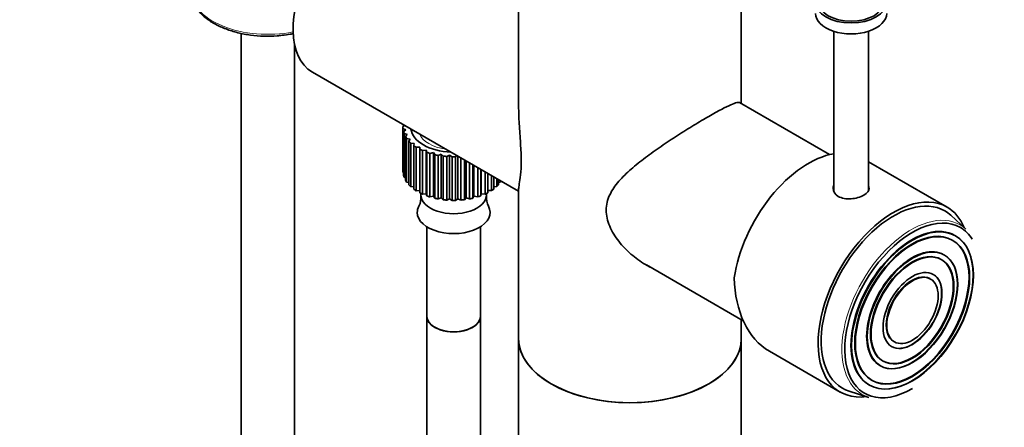
# Model space of a CAD drawing. Units: millimetres. Extents: x 0 to 2459, y 0 to 2756.
# Drawn here: x 691 to 912, y 730 to 821 of the extents above; entities that cross this region are included whole.
import ezdxf
from ezdxf import colors
from ezdxf.entities.mleader import LeaderData, LeaderLine
from ezdxf.math import Vec2, Vec3

# ---------------------------------------------------------------- set-up
doc = ezdxf.new("R2010")
doc.units = ezdxf.units.MM
doc.layers.add('DV6_Défaut', color=7, linetype='Continuous')
doc.layers.add('Défaut', color=7, linetype='Continuous')

# ---------------------------------------------------------------- blocks, each defined once
blk = doc.blocks.new('_DOT')
at = {"color": 0}
blk.add_line((0, 0), (-1, 0), dxfattribs=at)
at = {"color": 0, "const_width": 0.333}
blk.add_lwpolyline([(-0.1665, 0, 1), (0.1665, 0, 1)], format="xyb", close=True, dxfattribs=at)
blk = doc.blocks.new('SE5')
at = {"layer": 'DV6_Défaut', "color": 7, "linetype": 'Continuous', "lineweight": 35}
for p, q in [((802.86, 849.8), (802.86, 801.9)), ((852.86, 802.46), (852.86, 849.8)), ((740.55, 818.3), (740.55, 688.69)), ((873.6, 818.74), (873.6, 782.93)), ((881.4, 782.93), (881.4, 818.74)), ((752.55, 688.69), (752.55, 815.72)), ((756.55, 809.57), (802.86, 782.83)), ((872.65, 791.04), (852.42, 802.72)), ((776.87, 797.34), (777.32, 797.58)), ((776.87, 797.14), (776.87, 787.34)), ((777.52, 796.6), (776.87, 796.89)), ((776.87, 796.89), (776.87, 787.09)), ((776.97, 797.78), (776.97, 797.4)), ((776.98, 796.2), (777.52, 796.6)), ((776.98, 786.4), (776.98, 796.2)), ((777.85, 795.53), (777.12, 795.75)), ((777.12, 795.75), (777.12, 785.95)), ((777.44, 795.08), (777.85, 795.53)), ((777.44, 785.28), (777.44, 795.08)), ((778.49, 794.51), (777.71, 794.65)), ((777.71, 794.65), (777.71, 784.86)), ((778.22, 794.03), (778.49, 794.51)), ((778.22, 784.23), (778.22, 794.03)), ((779.43, 793.57), (778.62, 793.63)), ((778.62, 793.63), (778.62, 783.84)), ((779.31, 793.07), (779.43, 793.57)), ((779.31, 783.27), (779.31, 793.07)), ((780.64, 792.74), (779.82, 792.72)), ((779.82, 792.72), (779.82, 782.92)), ((780.67, 792.23), (780.64, 792.74)), ((780.67, 782.43), (780.67, 792.23)), ((782.08, 792.04), (781.28, 791.94)), ((781.28, 791.94), (781.28, 782.14)), ((782.26, 791.54), (782.08, 792.04)), ((782.08, 782.24), (782.08, 792.04)), ((782.26, 781.75), (782.26, 791.54)), ((783.71, 791.5), (782.95, 791.32)), ((784.03, 791.03), (783.71, 791.5)), ((783.71, 781.7), (783.71, 791.5)), ((782.95, 791.32), (782.95, 781.52)), ((784.03, 781.23), (784.03, 791.03)), ((785.47, 791.12), (784.78, 790.87)), ((784.78, 790.87), (784.78, 781.08)), ((785.94, 790.7), (785.47, 791.12)), ((785.47, 781.33), (785.47, 791.12)), ((785.94, 780.9), (785.94, 790.7)), ((787.33, 790.94), (786.72, 790.62)), ((786.72, 790.62), (786.72, 780.82)), ((787.91, 790.56), (787.33, 790.94)), ((787.33, 781.14), (787.33, 790.94)), ((787.91, 780.76), (787.91, 790.56)), ((789.04, 790.81), (788.7, 790.56)), ((788.7, 790.56), (788.7, 780.76)), ((789.21, 781.14), (789.21, 790.72)), ((789.89, 780.83), (789.89, 790.32)), ((790.67, 789.87), (790.67, 780.91)), ((791.06, 781.33), (791.06, 789.65)), ((899.05, 779.26), (881.4, 789.45)), ((776.87, 787.09), (776.98, 787.04)), ((791.83, 781.09), (791.83, 789.2)), ((792.57, 788.78), (792.57, 781.25)), ((792.82, 781.7), (792.82, 788.63)), ((793.66, 781.54), (793.66, 788.15)), ((794.34, 787.76), (794.34, 781.77)), ((794.45, 782.24), (794.45, 787.69)), ((795.32, 782.17), (795.32, 787.19)), ((777.12, 785.95), (777.44, 785.86)), ((777.71, 784.86), (778.22, 784.76)), ((780.64, 782.94), (780.64, 786.56)), ((795.92, 786.84), (795.92, 782.46)), ((795.92, 786.58), (795.94, 786.59)), ((796.77, 782.96), (796.77, 786.35)), ((797.27, 786.06), (797.27, 783.31)), ((797.96, 783.87), (797.96, 785.67)), ((798.35, 785.44), (798.35, 784.27)), ((798.35, 784.78), (798.85, 784.9)), ((798.85, 784.9), (798.85, 785.15)), ((778.62, 783.84), (779.31, 783.78)), ((779.82, 782.92), (780.64, 782.94)), ((780.64, 782.94), (780.67, 782.43)), ((795.92, 782.94), (796.77, 782.96)), ((797.27, 783.79), (797.96, 783.87)), ((802.86, 783.39), (802.86, 749.74)), ((780.89, 782.32), (780.89, 782.03)), ((781.28, 782.14), (782.08, 782.24)), ((782.08, 782.24), (782.26, 781.75)), ((782.95, 781.52), (783.71, 781.7)), ((783.71, 781.7), (784.03, 781.23)), ((784.78, 781.08), (785.47, 781.33)), ((785.47, 781.33), (785.94, 780.9)), ((786.72, 780.82), (787.33, 781.14)), ((787.33, 781.14), (787.91, 780.76)), ((788.7, 780.76), (789.21, 781.14)), ((789.21, 781.14), (789.89, 780.83)), ((790.67, 780.91), (791.06, 781.33)), ((791.06, 781.33), (791.83, 781.09)), ((792.57, 781.25), (792.82, 781.7)), ((792.82, 781.7), (793.66, 781.54)), ((794.34, 781.77), (794.45, 782.24)), ((794.45, 782.24), (795.32, 782.17)), ((795.64, 782.03), (795.64, 782.32)), ((903.3, 774.29), (899.91, 777.4)), ((782.27, 774.81), (782.27, 754.68)), ((794.27, 754.68), (794.27, 774.81)), ((900.37, 771.75), (900.22, 771.83)), ((897.87, 767.42), (897.72, 767.5)), ((831.56, 766.27), (853.29, 753.72)), ((895.37, 763.09), (895.22, 763.17)), ((782.27, 754.68), (782.27, 564.48)), ((794.27, 564.48), (794.27, 754.68)), ((852.86, 749.74), (852.86, 753.97)), ((802.86, 749.74), (802.86, 303.52)), ((852.86, 303.52), (852.86, 749.74)), ((887.07, 749.05), (887.22, 748.97)), ((859.15, 746.87), (875.05, 737.69)), ((884.57, 744.72), (884.72, 744.64)), ((882.07, 740.39), (882.22, 740.31)), ((877.1, 737.88), (881.48, 736.49))]:
    blk.add_line(p, q, dxfattribs=at)
for centre, radius, start, end in [((777.24, 781.21), 3.67, 331.7421, 9.1359), ((799.81, 781.34), 4.19, 173.6563, 206.8695)]:
    blk.add_arc(centre, radius, start, end, dxfattribs=at)
for centre, major_axis, ratio, start_param, end_param in [((752.44, 867.23), (-60.77, -105.26), 0.57735, 3.287645, 5.497787), ((754.39, 866.1), (-60.18, -104.23), 0.57735, 3.116518, 5.497787), ((756.07, 865.13), (-59.26, -102.64), 0.57735, 2.883862, 5.497787), ((757.37, 864.38), (-58.07, -100.59), 0.57735, 2.601513, 5.497787), ((750.35, 868.44), (-61, -105.66), 0.57735, 3.44649, 5.497787), ((755.69, 865.35), (-59.51, -103.07), 0.57735, 3.286213, 5.497787), ((748.23, 869.66), (-60.86, -105.42), 0.57735, 3.715397, 5.497787), ((757.09, 864.54), (-58.38, -101.12), 0.57735, 3.257639, 5.497787), ((753.94, 866.36), (-60.35, -104.53), 0.57735, 3.574783, 5.497787), ((758.05, 863.99), (-57.04, -98.8), 0.57735, 3.082896, 5.497787), ((758.52, 863.72), (-55.58, -96.27), 0.57735, 2.899645, 5.497787), ((758.45, 863.76), (-54.08, -93.67), 0.57735, 2.580046, 5.497787), ((767.05, 827.76), (-10.5, -18.19), 0.57735, 3.23602, 6.283185), ((877.5, 822.78), (-8, 0), 0.57735, 0, 3.141593), ((788.27, 797.14), (11.4, 0), 0.57735, 3.110401, 3.179789), ((788.27, 797.14), (-11.4, 0), 0.57735, 0.143341, 0.212729), ((788.27, 797.14), (-9.6, 0), 0.57735, 0.062425, 1.508371), ((788.27, 797.14), (-11.4, 0), 0.57735, 0.317874, 0.387262), ((788.27, 797.14), (-11.4, 0), 0.57735, 0.492407, 0.561795), ((788.27, 797.14), (-11.4, 0), 0.57735, 0.66694, 0.736328), ((788.27, 797.14), (-11.4, 0), 0.57735, 0.841473, 0.910861), ((788.27, 797.14), (-11.4, 0), 0.57735, 1.016006, 1.085394), ((788.27, 797.14), (-11.4, 0), 0.57735, 1.190539, 1.259927), ((788.27, 797.14), (-11.4, 0), 0.57735, 1.365072, 1.43446), ((788.27, 797.14), (11.4, 0), 0.57735, 4.681197, 4.750585), ((867.96, 769.5), (-12, -20.78), 0.57735, 3.587836, 5.318918), ((788.27, 787.34), (11.4, 0), 0.57735, 3.141593, 3.179789), ((788.27, 787.34), (-11.4, 0), 0.57735, 0.143341, 0.212729), ((788.27, 787.34), (-11.4, 0), 0.57735, 0.317874, 0.387262), ((788.27, 791.02), (10.85, 0), 0.57735, -0.785398, -0.757605), ((788.27, 787.34), (11.4, 0), 0.57735, -0.380258, -0.350646), ((788.27, 787.34), (-11.4, 0), 0.57735, 0.492407, 0.561795), ((788.27, 787.34), (-11.4, 0), 0.57735, 0.66694, 0.736328), ((788.27, 787.34), (11.4, 0), 0.57735, -0.729323, -0.659936), ((788.27, 787.34), (11.4, 0), 0.57735, -0.55479, -0.485403), ((877.5, 782.93), (3.9, 0), 0.57735, 3.141593, 3.204504), ((877.5, 782.77), (4.05, 0), 0.57735, 0.133569, 0.273013), ((788.27, 787.34), (-11.4, 0), 0.57735, 0.841473, 0.910861), ((788.27, 782.03), (-7.38, 0), 0.57735, 0, 3.141593), ((788.27, 787.34), (-11.4, 0), 0.57735, 1.016006, 1.085394), ((788.27, 787.34), (-11.4, 0), 0.57735, 1.190539, 1.259927), ((788.27, 787.34), (-11.4, 0), 0.57735, 1.365072, 1.43446), ((788.27, 787.34), (11.4, 0), 0.57735, 4.681197, 4.750585), ((788.27, 787.34), (11.4, 0), 0.57735, -1.427455, -1.358067), ((788.27, 787.34), (11.4, 0), 0.57735, -1.252922, -1.183534), ((788.27, 787.34), (11.4, 0), 0.57735, -1.078389, -1.009001), ((788.27, 787.34), (11.4, 0), 0.57735, -0.903856, -0.834468), ((887.05, 758.48), (12, 20.78), 0.57735, 0, 3.558157), ((887.05, 758.48), (11.5, 19.92), 0.57735, 0, 3.26847), ((788.27, 778.02), (-8.18, 0), 0.57735, 5.978554, 6.283185), ((788.27, 778.02), (-8.18, 0), 0.57735, 0, 3.445755), ((887.05, 758.48), (11.5, 19.92), 0.57735, 6.156308, 6.283185), ((887.05, 758.48), (12, 20.78), 0.57735, 5.866621, 6.283185), ((891.29, 756.03), (10.75, 18.62), 0.57735, 0, 3.926991), ((891.15, 756.11), (9.67, 16.76), 0.57735, 0, 3.141593), ((891.29, 756.03), (10.75, 18.62), 0.57735, 5.987374, 6.283185), ((891.15, 756.11), (7.18, 12.43), 0.57735, 0, 3.141593), ((868.6, 769.13), (7.04, 23.3), 0.680497, 2.019166, 2.983433), ((891.15, 756.11), (4.07, 7.06), 0.57735, 0, 3.141593), ((788.27, 754.68), (6, 0), 0.57735, 3.141593, 6.283185), ((788.27, 754.68), (-6, 0), 0.57735, 0, 3.141593), ((827.86, 749.74), (25, 0), 0.57735, 3.141593, 6.283185), ((827.86, 749.74), (-25, 0), 0.57735, 0, 3.141593)]:
    blk.add_ellipse(centre, major_axis=major_axis, ratio=ratio, start_param=start_param, end_param=end_param, dxfattribs=at)
at = {"layer": 'DV6_Défaut', "color": 7, "linetype": 'Continuous', "lineweight": 18}
for centre, major_axis, start_param, end_param in [((747.73, 869.95), (-60.77, -105.26), 3.620928, 5.497787), ((749.83, 868.74), (-61, -105.66), 3.442405, 5.497787), ((758.55, 863.7), (-55.21, -95.63), 3.532335, 5.497787), ((758.21, 863.89), (-56.7, -98.2), 3.940158, 5.497787), ((758.35, 863.82), (-53.72, -93.05), 4.919972, 5.497787), ((746.55, 828.17), (17.5, 0), 3.141593, 5.042068), ((788.27, 796.73), (7.9, 0), 3.368224, 4.485758), ((891, 756.2), (11, 19.05), 0, 3.26847), ((891, 756.2), (11, 19.05), 6.156308, 6.283185), ((891.15, 756.11), (9.67, 16.76), 3.141593, 6.283185), ((891.15, 756.11), (7.18, 12.43), 3.141593, 6.283185), ((891.15, 756.11), (4.68, 8.1), 3.141593, 6.283185)]:
    blk.add_ellipse(centre, major_axis=major_axis, ratio=0.57735, start_param=start_param, end_param=end_param, dxfattribs=at)
at = {"layer": 'DV6_Défaut', "color": 7, "linetype": 'Continuous', "lineweight": 35}
for centre, major_axis in [((877.5, 825.23), (-8, 0)), ((877.5, 825.23), (-7.29, 0)), ((891.29, 756.03), (9.67, 16.76)), ((891.15, 756.11), (9.07, 15.72)), ((891.29, 756.03), (-9.07, -15.72)), ((891.29, 756.03), (7.18, 12.43)), ((891.15, 756.11), (6.58, 11.39)), ((891.29, 756.03), (-6.58, -11.39)), ((891.29, 756.03), (4.68, 8.1)), ((891.29, 756.03), (-4.07, -7.06))]:
    blk.add_ellipse(centre, major_axis=major_axis, ratio=0.57735, dxfattribs=at)
for points, knots in [([(683.57, 820.75), (683.57, 821.91), (683.6, 824.76), (683.93, 830.08), (684.65, 836.38), (685.73, 842.87), (687.16, 849.45), (688.93, 856.1), (691.04, 862.8), (693.48, 869.5), (696.23, 876.18), (699.28, 882.81), (702.61, 889.34), (706.21, 895.75), (710.07, 902), (714.16, 908.07), (718.45, 913.93), (722.95, 919.54), (727.6, 924.88), (732.41, 929.93), (737.34, 934.65), (742.36, 939.03), (747.46, 943.04), (752.6, 946.67), (757.77, 949.91), (762.9, 952.69), (767.35, 954.79), (769.78, 955.7), (770.77, 956.06)], [0, 0, 0, 0, 0.020943, 0.060809, 0.100687, 0.140573, 0.180468, 0.220371, 0.260282, 0.300201, 0.340125, 0.380055, 0.419987, 0.459922, 0.499857, 0.53979, 0.579721, 0.619647, 0.659567, 0.69948, 0.739383, 0.779277, 0.819161, 0.859032, 0.898894, 0.938745, 0.978591, 1, 1, 1, 1]), ([(729.16, 827.38), (729.18, 827.08), (729.24, 826.24), (729.89, 824.77), (731.04, 823.13), (732.67, 821.62), (734.71, 820.31), (737.11, 819.22), (739.78, 818.39), (742.66, 817.84), (745.62, 817.61), (748.09, 817.63), (749.36, 817.8), (749.77, 817.85)], [0, 0, 0, 0, 0.044825, 0.142497, 0.24137, 0.342372, 0.444957, 0.548173, 0.651354, 0.75437, 0.857259, 0.960105, 1, 1, 1, 1]), ([(749.77, 817.85), (750.43, 817.92), (751.27, 818.01), (752.13, 818.17), (752.41, 818.23)], [0, 0, 0, 0, 0.669692, 1, 1, 1, 1]), ([(852.59, 802.68), (852.44, 802.77), (852.2, 802.78), (851.52, 802.65), (851.07, 802.49), (849.91, 801.99), (849.2, 801.64), (847.55, 800.77), (846.6, 800.24), (845.54, 799.63)], [0, 0, 0, 0, 0.23692, 0.23692, 0.49128, 0.49128, 0.74564, 0.74564, 1, 1, 1, 1]), ([(802.86, 801.91), (802.87, 800.6), (802.91, 799.28), (803.07, 796.49), (803.19, 795), (803.37, 792.16), (803.44, 790.78), (803.44, 788.38), (803.38, 787.33), (803.19, 785.66), (803.07, 784.99), (802.92, 783.99), (802.87, 783.62), (802.86, 783.33)], [0, 0, 0, 0, 0.154887, 0.154887, 0.327016, 0.327016, 0.499145, 0.499145, 0.671274, 0.671274, 0.843402, 0.843402, 1, 1, 1, 1]), ([(845.54, 799.63), (844.49, 799.02), (843.37, 798.35), (841, 796.91), (839.76, 796.13), (837.3, 794.54), (836.05, 793.72), (833.64, 792.06), (832.47, 791.22), (830.21, 789.52), (829.12, 788.65), (827.11, 786.89), (826.18, 785.99), (824.54, 784.09), (823.83, 783.08), (822.82, 780.93), (822.52, 779.76), (822.51, 777.37), (822.81, 776.11), (823.81, 773.75), (824.52, 772.61), (826.16, 770.52), (827.08, 769.56), (829.09, 767.81), (830.18, 767.02), (831.67, 766.14), (832.03, 765.94), (832.4, 765.75)], [0, 0, 0, 0, 0.081161, 0.081161, 0.162322, 0.162322, 0.243483, 0.243483, 0.324644, 0.324644, 0.405805, 0.405805, 0.486967, 0.486967, 0.568128, 0.568128, 0.649289, 0.649289, 0.73045, 0.73045, 0.811611, 0.811611, 0.892772, 0.892772, 0.973933, 0.973933, 1, 1, 1, 1]), ([(873.59, 784.11), (873.5, 783.9), (873.45, 783.67), (873.45, 782.77), (873.88, 782.09), (875.39, 781.22), (876.45, 781.03), (878.55, 781.18), (879.61, 781.49), (880.37, 781.93)], [0, 0, 0, 0, 0.0992777, 0.0992777, 0.3995184, 0.3995184, 0.6997592, 0.6997592, 1, 1, 1, 1]), ([(880.37, 781.93), (881.12, 782.37), (881.55, 782.91), (881.55, 783.62), (881.51, 783.79), (881.42, 783.96)], [0, 0, 0, 0, 0.755516, 0.755516, 1, 1, 1, 1])]:
    blk.add_open_spline(points, degree=3, knots=knots, dxfattribs=at)

msp = doc.modelspace()

# ---------------------------------------------------------------- block references
at = {"layer": 'Défaut'}
msp.add_blockref('SE5', (0, 0), dxfattribs=at)

# ---------------------------------------------------------------- leaders
at = {"layer": 'Défaut', "color": 7, "linetype": 'Continuous', "lineweight": 18}
ml = msp.add_multileader_mtext('Standard', dxfattribs=at)
ml.set_content('{\\pxsm0.9;\\fSolid Edge ISO|b1||i0||c0|p34;\\W1.;12/04/2017\\P}', color=256)
ml.set_leader_properties()
ml.set_arrow_properties(name='DOT')
ml.build(insert=Vec2(0, 0))
ml.multileader.update_dxf_attribs({"leader_type": 0, "dogleg_length": 0, "arrow_head_size": 12})
ctx = ml.context
ctx.base_point, ctx.char_height, ctx.arrow_head_size, ctx.landing_gap_size = Vec3(2371.43, 2748.76), 12, 12, 4.2
notes = []
notes.append((ctx, [(0, (0, 0, 0), (0, 0), (1, 0), 1, [])]))
ctx.mtext.insert = Vec3(2373.43, 2754.88)
for ctx, leaders in notes:
    for number, flags, end, landing, length, lines in leaders:
        leader = LeaderData()
        leader.index, (leader.has_last_leader_line, leader.has_dogleg_vector, leader.attachment_direction) = number, flags
        leader.last_leader_point, leader.dogleg_vector, leader.dogleg_length = Vec3(end), Vec3(landing), length
        for number, points, colour, breaks in lines:
            line = LeaderLine()
            line.index, line.vertices, line.color, line.breaks = number, Vec3.list(points), colors.encode_raw_color(colour), breaks
            leader.lines.append(line)
        ctx.leaders.append(leader)

doc.saveas('drawing.dxf')
